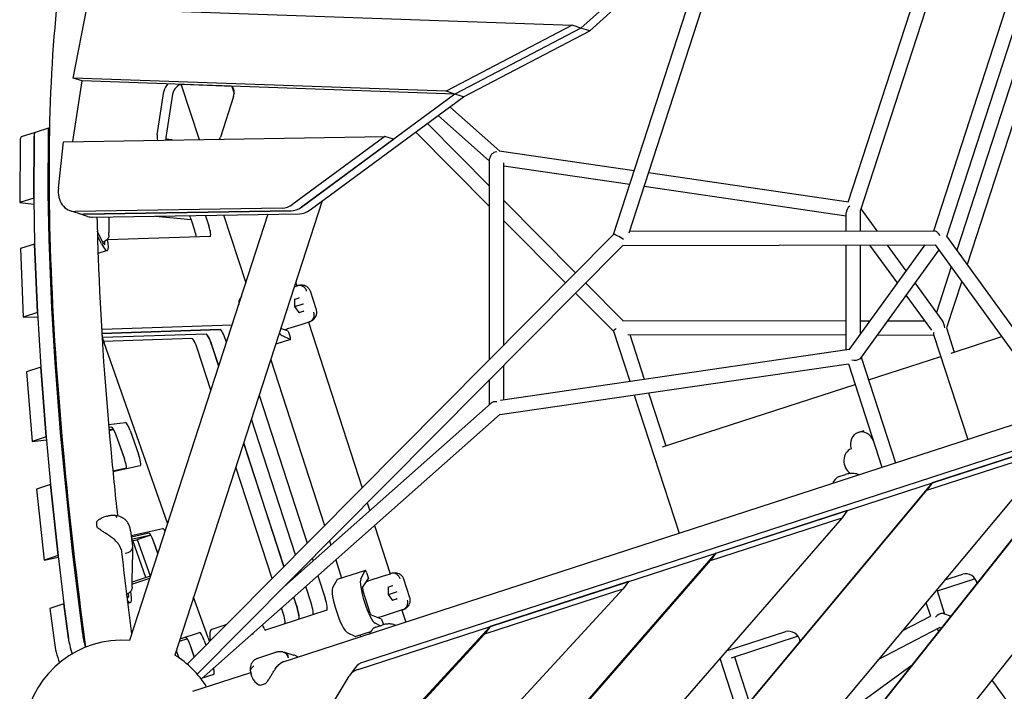
# Model space of a CAD drawing. Extents: x -6108 to 6692, y -11813 to 7799.
# Drawn here: x -1901 to -659, y -515 to 332 of the extents above; entities that cross this region are included whole.
import ezdxf

# ---------------------------------------------------------------- set-up
doc = ezdxf.new("R2010")
doc.units = 0
doc.layers.add('2D', color=7, linetype='Continuous')

msp = doc.modelspace()

# ---------------------------------------------------------------- linework, layer by layer
at = {"layer": '2D'}
for p, q in [((-1036.934, 462.789), (-1193.101, 321.453)), ((-1151.893, 61.089), (-1022.017, 460.807)), ((-1132.325, 63.067), (-1000.257, 469.53)), ((-1182.131, 317.888), (-1025.964, 459.225)), ((-855.734, 101.843), (-752.165, 420.595)), ((-840.005, 92.003), (-733.656, 419.31)), ((-747.854, 65.851), (-643.733, 386.303)), ((-605.862, 389.136), (-718.881, 41.299)), ((-584.702, 396.011), (-705.803, 23.299)), ((-731.335, 58.441), (-626.014, 382.588)), ((-1833.76, 258.284), (-1816.791, 346.476)), ((-1816.791, 346.476), (-1204.07, 325.017)), ((-1204.07, 325.017), (-1363.301, 241.807)), ((-1193.101, 321.453), (-1204.07, 325.017)), ((-1193.101, 321.453), (-1352.331, 238.243)), ((-1193.101, 321.453), (-1352.331, 238.243)), ((-1341.361, 234.679), (-1182.131, 317.888)), ((-1182.131, 317.888), (-1193.101, 321.453)), ((-1834.448, 178.259), (-1822.79, 254.72)), ((-1822.79, 254.72), (-1833.76, 258.284)), ((-1363.301, 241.807), (-1833.76, 258.284)), ((-1352.331, 238.243), (-1822.79, 254.72)), ((-1697.48, 250.024), (-1675.016, 180.884)), ((-1633.049, 247.854), (-1696.254, 250.068)), ((-1727.861, 186.91), (-1719.387, 241.532)), ((-1708.417, 237.968), (-1716.891, 183.346)), ((-1633.695, 247.877), (-1630.716, 238.709)), ((-1352.331, 238.243), (-1545.728, 95.689)), ((-1352.331, 238.243), (-1363.301, 241.807)), ((-1341.361, 234.679), (-1352.331, 238.243)), ((-1631.431, 235.304), (-1648.09, 184.034)), ((-1534.758, 92.125), (-1341.361, 234.679)), ((-1295.513, 166.237), (-1358.541, 222.016)), ((-1386.948, 201.076), (-1308.468, 122.072)), ((-1308.468, 153.666), (-1373.359, 211.093)), ((-1881.761, 189.823), (-1899.51, 184.056)), ((-1864.012, 195.59), (-1881.761, 189.823)), ((-1865.446, 191.039), (-1865.931, 112.783)), ((-1401.595, 190.28), (-1308.468, 96.531)), ((-1900.944, 179.505), (-1901.429, 101.219)), ((-1883.195, 185.272), (-1883.68, 107.016)), ((-1883.68, 106.986), (-1883.195, 185.272)), ((-1852.59, 119.547), (-1845.99, 178.069)), ((-1845.99, 178.069), (-1440.719, 184.742)), ((-1708.975, 180.325), (-1717.076, 181.128)), ((-1440.719, 184.742), (-1556.697, 99.253)), ((-1545.728, 95.689), (-1429.749, 181.178)), ((-1429.749, 181.178), (-1440.719, 184.742)), ((-1125.783, 141.45), (-1296.287, 166.35)), ((-1308.468, -96.531), (-1308.468, 156.42)), ((-1290.468, -78.411), (-1290.468, 151.494)), ((-1131.425, 124.084), (-1290.468, 147.31)), ((-855.681, 102.006), (-1107.714, 138.812)), ((-1865.93, 112.722), (-1864.842, 54.805)), ((-858.468, 84.222), (-1113.356, 121.445)), ((-1883.68, 106.986), (-1901.429, 101.219)), ((-1901.429, 101.219), (-1883.539, 99.447)), ((-1883.68, 106.986), (-1883.68, 106.986)), ((-1883.68, 106.955), (-1882.592, 49.038)), ((-1519.589, 103.306), (-1705.717, -469.539)), ((-1290.468, 103.952), (-1199.892, 12.771)), ((-1826.622, 87.433), (-1837.592, 90.997)), ((-1570.312, 94.361), (-1831.299, 90.064)), ((-1815.652, 83.869), (-1826.622, 87.433)), ((-1820.329, 86.5), (-1559.343, 90.797)), ((-1559.343, 90.797), (-1820.329, 86.5)), ((-1809.36, 82.936), (-1548.373, 87.233)), ((-858.468, 65.689), (-858.468, 88.407)), ((-840.468, 65.715), (-840.468, 91.028)), ((-819.267, 65.746), (-839.491, 93.583)), ((-1789.131, 83.269), (-1788.794, 63.727)), ((-1588.112, 86.578), (-1762.781, -450.998)), ((-1730.038, 84.242), (-1684.899, 79.77)), ((-1680.442, 66.067), (-1684.65, 79.019)), ((-1666.901, 84.786), (-1662.693, 71.834)), ((-1644.074, 85.657), (-1616.243, 0)), ((-1290.468, 78.411), (-1212.577, 0)), ((-1795.358, 48.931), (-1803.465, 65.103)), ((-1788.775, 59.979), (-1788.793, 63.648)), ((-1131.603, 65.287), (-747.144, 65.852)), ((-1864.841, 54.743), (-1861.347, -31.727)), ((-1798.237, 49.411), (-1803.313, 59.339)), ((-1794.442, 52.178), (-1794.424, 48.472)), ((-1661.126, 58.694), (-1790.486, 54.371)), ((-1690.267, -480.881), (-1151.864, 61.119)), ((-575.853, -155.562), (-731.604, 58.81)), ((-1882.591, 49.008), (-1900.34, 43.241)), ((-1900.34, 43.241), (-1896.844, -43.293)), ((-1879.095, -37.526), (-1882.591, 49.008)), ((-1882.591, 49.008), (-1882.591, 49.008)), ((-1882.59, 48.976), (-1879.096, -37.494)), ((-1790.903, 40.702), (-1802.625, 36.893)), ((-1677.497, -493.566), (-1139.779, 47.744)), ((-1140.246, 47.274), (-745.893, 47.854)), ((-858.468, -84.222), (-858.468, 47.689)), ((-758.994, 47.835), (-855.084, -84.421)), ((-840.468, -64.304), (-840.468, 47.715)), ((-741.312, 41.549), (-840.468, -94.927)), ((-793.748, 0), (-828.428, 47.733)), ((-782.624, 15.312), (-806.203, 47.765)), ((-593.853, -161.411), (-745.893, 47.855)), ((-725.756, 20.139), (-744.413, -37.281)), ((-1187.206, 0), (-1140.246, -47.274)), ((-712.679, 2.139), (-731.849, -56.861)), ((-1571.255, -478.988), (-124.678, -8.966)), ((-1554.749, -4.904), (-1551.532, -3.859)), ((-1553.155, 0), (-1551.866, -3.968)), ((-1551.532, -3.859), (-1550.836, -3.633)), ((-1527.017, -34.082), (-1534.63, -10.65)), ((-737.287, -47.089), (-771.499, 0)), ((-1621.64, -16.61), (-1624.446, -21.721)), ((-1554.006, -29.898), (-1554.092, -20.596)), ((-1549.105, -19.2), (-1554.09, -20.82)), ((-1199.892, -12.771), (-1151.893, -61.089)), ((-750.258, -59.859), (-782.624, -15.312)), ((-1861.344, -31.793), (-1857.178, -100.506)), ((-1554.096, -29.927), (-1554.006, -29.898)), ((-1554.006, -29.898), (-1543.69, -26.546)), ((-1548.608, -37.474), (-1554.006, -29.898)), ((-1548.738, -37.292), (-1543.753, -35.673)), ((-1543.69, -26.546), (-1543.129, -26.364)), ((-1879.095, -37.526), (-1896.844, -43.293)), ((-1896.844, -43.293), (-1878.782, -42.69)), ((-1879.095, -37.526), (-1879.095, -37.526)), ((-1879.093, -37.56), (-1874.927, -106.273)), ((-1536.699, -49.51), (-1546.653, -52.744)), ((-1537.033, -49.618), (-1469.212, -258.349)), ((-1536.003, -49.284), (-1536.699, -49.51)), ((-1140.909, -47.273), (-858.468, -47.689)), ((-840.468, -47.715), (-828.428, -47.733)), ((-806.203, -47.765), (-758.994, -47.835)), ((-1648.616, -58.709), (-1797.804, -63.694)), ((-1797.799, -63.769), (-1648.413, -58.777)), ((-1797.468, -58.508), (-1633.473, -53.028)), ((-1562.606, -61.082), (-1571.868, -57.592)), ((-1546.653, -52.744), (-1563.337, -58.165)), ((-1562.606, -61.082), (-1560.216, -68.437)), ((-165.833, -55.315), (-1467.616, -478.291)), ((-1151.906, -61.049), (-1131.425, -124.084)), ((-731.849, -56.861), (-721.937, -87.367)), ((-1666.162, -64.544), (-1797.039, -68.918)), ((-1684.098, -70.293), (-1795.547, -74.017)), ((-1640.568, -74.865), (-1641.456, -72.131)), ((-1559.824, -71.465), (-1578.329, -77.477)), ((-1559.931, -71.451), (-1570.688, -66.383)), ((-1474.396, -487.622), (-172.613, -64.647)), ((-1133.938, -65.283), (-858.468, -65.689)), ((-1131.603, -65.287), (-1113.356, -121.445)), ((-819.267, -65.746), (-747.854, -65.851)), ((-748.073, -65.176), (-705.064, -197.545)), ((-725.974, -88.678), (-661.837, -67.839)), ((-1714.777, -303.257), (-1795.033, -75.522)), ((-1660.191, -135.259), (-1676.938, -83.715)), ((-1659.189, -77.948), (-1650.379, -105.062)), ((-1650.289, -104.783), (-1659.002, -77.967)), ((-1294.609, -147.914), (-854.52, -83.645)), ((-1584.699, -97.082), (-1516.751, -306.205)), ((-840.468, -95.599), (-840.468, -94.927)), ((-839.491, -93.583), (-796.101, -227.125)), ((-830.093, -122.509), (-739.056, -92.929)), ((-1874.925, -106.306), (-1892.674, -112.073)), ((-1868.026, -194.328), (-1874.925, -106.306)), ((-1874.925, -106.306), (-1874.925, -106.306)), ((-1874.922, -106.34), (-1868.029, -194.296)), ((-1857.173, -100.573), (-1850.279, -188.529)), ((-1295.513, -166.237), (-855.511, -101.981)), ((-1290.468, -147.31), (-1290.468, -103.952)), ((-855.681, -102.006), (-813.22, -232.687)), ((-1892.674, -112.073), (-1885.775, -200.095)), ((-1308.468, -153.666), (-1308.468, -122.072)), ((-1090.031, -206.968), (-847.212, -128.071)), ((-1599.212, -141.75), (-1538.623, -328.224)), ((-389.11, -142.12), (-1313.717, -1304.174)), ((-1125.783, -141.45), (-1069.122, -315.835)), ((-1107.714, -138.812), (-1085.994, -205.656)), ((-1568.066, -383.404), (-1306.405, -151.841)), ((-1672.418, -499.79), (-1294.926, -165.718)), ((-1553.41, -343.109), (-1609.024, -171.947)), ((-1789.278, -178.713), (-1767.711, -176.278)), ((-1785.46, -182.045), (-1788.954, -182.439)), ((-1782.975, -184.724), (-1788.698, -185.37)), ((-1782.953, -184.763), (-1788.59, -186.595)), ((-1762.01, -186.302), (-1751.557, -215.962)), ((-1371.162, -1231.063), (-537.39, -183.17)), ((-843.168, -188.618), (-835.668, -186.181)), ((-1868.026, -194.328), (-1885.775, -200.095)), ((-1885.775, -200.095), (-1867.678, -198.051)), ((-1868.026, -194.327), (-1868.026, -194.328)), ((-1868.023, -194.36), (-1862.412, -254.456)), ((-1850.274, -188.593), (-1844.662, -248.689)), ((-1779.899, -191.674), (-1769.168, -222.126)), ((-1769.306, -221.729), (-1779.759, -192.069)), ((-1377.942, -1240.394), (-544.17, -192.502)), ((-1618.835, -202.144), (-1568.196, -357.995)), ((-1568.06, -357.857), (-1618.745, -201.865)), ((-595.735, -209.256), (-1419.763, -1195.883)), ((-756.534, -261.503), (-595.735, -209.256)), ((-588.955, -199.925), (-749.755, -252.172)), ((-1783.89, -237.117), (-1766.496, -233.27)), ((-1749.358, -230.696), (-1783.773, -238.31)), ((-1582.983, -372.88), (-1628.647, -232.341)), ((-1783.976, -236.239), (-1783.683, -237.071)), ((-872.482, -248.023), (-874.405, -250.669)), ((-867.482, -244.39), (-859.457, -241.783)), ((-1862.409, -254.487), (-1880.158, -260.254)), ((-1880.158, -260.254), (-1870.57, -349.896)), ((-1852.821, -344.129), (-1862.409, -254.487)), ((-1862.409, -254.487), (-1862.409, -254.487)), ((-1862.405, -254.519), (-1852.824, -344.097)), ((-1844.656, -248.752), (-1835.075, -338.33)), ((-749.755, -252.172), (-1472.944, -1118.062)), ((-749.755, -252.172), (-756.534, -261.503)), ((-1479.724, -1127.393), (-756.534, -261.503)), ((-1462.959, -277.595), (-1459.731, -287.53)), ((-1791.508, -294.367), (-1795.81, -295.765)), ((-863.527, -296.267), (-1531.189, -1063.564)), ((-1029.619, -350.234), (-863.527, -296.267)), ((-1022.84, -340.902), (-856.748, -286.936)), ((-856.748, -286.936), (-863.527, -296.267)), ((-1760.738, -318.859), (-1720.641, -309.989)), ((-1453.665, -306.199), (-1433.89, -367.061)), ((-1761.409, -312.937), (-1759.233, -332.149)), ((-1738.391, -315.756), (-1760.535, -320.655)), ((-1735.945, -318.274), (-1760.197, -323.639)), ((-1735.933, -318.295), (-1753.452, -323.987)), ((-1759.994, -325.434), (-1753.452, -323.987)), ((-1759.092, -333.964), (-1758.932, -348.9)), ((-1742.312, -371.535), (-1758.663, -325.14)), ((-1753.093, -323.871), (-1736.914, -369.781)), ((-1732.781, -325.378), (-1727.153, -341.347)), ((-1727.152, -341.345), (-1732.64, -325.772)), ((-1510.497, -325.451), (-1508.729, -330.893)), ((-1852.821, -344.129), (-1870.57, -349.896)), ((-1870.57, -349.896), (-1852.607, -345.922)), ((-1852.821, -344.129), (-1852.821, -344.129)), ((-1852.817, -344.161), (-1845.544, -405.05)), ((-1835.068, -338.394), (-1827.795, -399.283)), ((-1579.161, -980.244), (-1022.84, -340.902)), ((-1532.37, -347.47), (-1531.274, -350.844)), ((-1022.84, -340.902), (-1029.619, -350.234)), ((-1759.304, -383.708), (-1758.932, -349.114)), ((-1585.941, -989.576), (-1029.619, -350.234)), ((-1502.664, -349.561), (-1495.197, -372.541)), ((-1759.232, -377.033), (-1736.33, -369.592)), ((-1546.514, -364.332), (-1547.157, -362.355)), ((-1525.208, -369.512), (-1515.988, -397.887)), ((-1465.169, -362.784), (-1500.667, -374.318)), ((-1470.971, -373.281), (-1465.248, -362.857)), ((-1463.706, -365.463), (-1461.316, -372.819)), ((-1460.193, -375.608), (-1443.509, -370.187)), ((-1443.509, -370.187), (-1433.556, -366.953)), ((-1433.556, -366.953), (-1432.859, -366.727)), ((-733.932, -374.723), (-711.418, -367.408)), ((-1737.476, -373.119), (-1759.266, -380.198)), ((-1561.943, -377.24), (-1561.755, -377.819)), ((-1561.615, -377.695), (-1561.807, -377.103)), ((-1533.738, -403.654), (-1540.449, -383)), ((-1500.746, -374.392), (-1506.47, -384.815)), ((-1468.957, -384.427), (-1461.316, -372.819)), ((-1436.03, -392.992), (-1436.116, -383.69)), ((-1431.129, -382.294), (-1436.114, -383.913)), ((-1409.04, -397.176), (-1416.654, -373.743)), ((-1133.277, -376.786), (-1307.554, -433.412)), ((-1133.277, -376.786), (-1140.057, -386.117)), ((-695.801, -373.284), (-743.568, -388.805)), ((-1764.81, -396.3), (-1766.442, -393.593)), ((-1764.599, -391.791), (-1764.129, -395.942)), ((-1663.78, -447.964), (-1681.953, -396.398)), ((-1140.057, -386.117), (-1632.602, -920.549)), ((-1555.689, -396.488), (-1551.471, -409.472)), ((-1551.284, -409.49), (-1555.549, -396.363)), ((-1459.053, -416.513), (-1468.481, -387.496)), ((-1436.12, -393.021), (-1436.03, -392.992)), ((-1436.03, -392.992), (-1425.713, -389.64)), ((-1430.632, -400.568), (-1436.03, -392.992)), ((-1425.713, -389.64), (-1425.153, -389.458)), ((-1314.333, -442.743), (-1140.057, -386.117)), ((-744.163, -386.973), (-734.169, -417.73)), ((-1845.541, -405.076), (-1863.29, -410.843)), ((-1839.931, -448.526), (-1845.541, -405.076)), ((-1845.541, -405.076), (-1845.541, -405.076)), ((-1845.537, -405.104), (-1839.931, -448.526)), ((-1827.788, -399.337), (-1822.181, -442.759)), ((-1761.615, -403.428), (-1765.071, -404.551)), ((-1569.22, -415.239), (-1570.93, -409.975)), ((-1430.761, -400.386), (-1425.776, -398.766)), ((-757.789, -403.287), (-752.218, -420.432)), ((-1863.29, -410.843), (-1857.68, -454.293)), ((-1514.029, -413.023), (-1591.118, -438.07)), ((-1444.63, -424.176), (-1457.634, -419.276)), ((-1428.677, -415.838), (-1445.36, -421.259)), ((-1418.723, -412.604), (-1428.677, -415.838)), ((-1419.057, -412.712), (-1414.112, -427.929)), ((-1418.027, -412.377), (-1418.723, -412.604)), ((-787.632, -439.018), (-752.066, -420.353)), ((-736.145, -416.673), (-735.75, -417.217)), ((-735.75, -417.217), (-726.106, -420.35)), ((-1307.554, -433.412), (-1674.627, -831.701)), ((-1641.352, -431.487), (-1659.101, -437.254)), ((-1446.348, -432.475), (-1452.712, -429.477)), ((-1452.186, -434.372), (-1444.161, -431.765)), ((-1444.63, -424.176), (-1442.337, -431.232)), ((-1307.554, -433.412), (-1314.333, -442.743)), ((-817.86, -475.211), (-740.487, -434.604)), ((-741.399, -434.308), (-738.072, -435.389)), ((-1699.027, -448.948), (-1674.523, -440.987)), ((-1681.406, -841.033), (-1314.333, -442.743)), ((-1607.126, -443.272), (-1609.382, -444.005)), ((-1488.211, -441.011), (-1477.453, -446.079)), ((-1458.648, -440.017), (-1477.346, -446.093)), ((-1471.876, -444.315), (-1471.176, -446.47)), ((-1457.186, -438.005), (-1459.108, -440.651)), ((-1009.787, -464.353), (-934.699, -439.956)), ((-919.081, -445.832), (-1003.507, -473.264)), ((-744.019, -436.458), (-741.587, -439.806)), ((-1689.863, -449.125), (-1700.173, -452.475)), ((-1686.62, -456.364), (-1681.197, -471.75)), ((-1681.196, -471.749), (-1686.479, -456.758)), ((-1668.73, -450.991), (-1666.595, -457.05)), ((-1703.818, -463.694), (-1700.566, -472.922)), ((-1600.875, -473.366), (-1579.615, -466.458)), ((-1567.377, -466.011), (-1555.532, -469.564)), ((-1550.171, -472.137), (-1553.821, -470.255)), ((-999.47, -471.952), (-980.941, -528.976)), ((-1017.853, -473.623), (-994.567, -545.291)), ((-775.319, -482.202), (-898.952, -572.305)), ((-1682.846, -515.246), (-1609.87, -491.535)), ((-1675.323, -807.668), (-1485.506, -496.181)), ((-1656.514, -494.017), (-1671.337, -498.833)), ((-1608.158, -497.365), (-1609.239, -494.04)), ((-1477.874, -485.571), (-1484.654, -494.903)), ((-1597.495, -507.492), (-1591.415, -505.516)), ((-674.773, -501.144), (-651.907, -532.617))]:
    msp.add_line(p, q, dxfattribs=at)
for centre, radius, start, end in [((-1803.704, -302.265), 1, 147.316073, 180.769928), ((-1803.12, -307.421), 1, 190.233725, 222.061697), ((-1768.932, -349.007), 10, 359.385, 0.612639), ((-1771.747, -575.676), 125, 85.88653, 170.153952), ((-1771.747, -575.676), 125, 31.886542, 58.11345), ((-1558.405, -479.142), 10, 62.716123, 73.304659), ((-1597.804, -506.541), 1, 254.669684, 288), ((-1591.724, -504.565), 1, 288, 315.104117)]:
    msp.add_arc(centre, radius, start, end, dxfattribs=at)
for centre, major_axis, ratio, start_param, end_param in [((-1708.958, 240.868), (4.017, 12.364), 0.79465447, 0.91711499, 1.77144993), ((-1697.989, 237.304), (-4.017, -12.364), 0.79465447, 3.36554773, 4.91304259), ((-1641.256, 238.497), (4.017, 12.364), 0.79465447, 4.71238897, 5.81398048), ((-1872.491, 161.291), (-9.271, 28.532), 0.18759247, 0, 0.51459193), ((-1872.491, 161.291), (-9.271, 28.532), 0.18759247, 0, 0.51459193), ((-1854.741, 167.058), (-9.271, 28.532), 0.18759247, 6.25207144, 6.79777724), ((-1717.433, 186.246), (-4.017, -12.364), 0.79465447, 4.91304259, 5.47412041), ((-1890.24, 155.524), (-9.271, 28.532), 0.18759247, 0, 0.51459193), ((-1706.463, 182.682), (-4.017, -12.364), 0.79465447, 4.91304259, 5.16132156), ((-1657.915, 187.226), (-4.017, -12.364), 0.79465447, 1.34159463, 1.57079632), ((-1299.468, 157.719), (-8.469, -3.814), 0.79871322, 4.36707569, 5.93787202), ((-1864.86, 110.385), (-0.927, 2.853), 0.18759247, 0.51459193, 0.55247277), ((-1828.321, 119.529), (-9.271, -28.532), 0.79465447, 4.96444324, 6.54945018), ((-1882.61, 104.618), (-0.927, 2.853), 0.18759247, 0.51459193, 0.55247277), ((-1817.352, 115.965), (-9.271, -28.532), 0.79465447, 0, 0.26626487), ((-1817.352, 115.965), (-9.271, -28.532), 0.79465447, 0, 0.26626487), ((-1567.335, 123.826), (-9.271, -28.532), 0.79465447, 0.26626487, 0.83735969), ((-1556.365, 120.262), (-9.271, -28.532), 0.79465447, 0.26626487, 0.83735969), ((-1556.365, 120.262), (-9.271, -28.532), 0.79465447, 0.26626487, 0.83735969), ((-1545.395, 116.697), (-9.271, -28.532), 0.79465447, 0.26626487, 0.83735969), ((-849.468, 92.003), (-7.897, -6.828), 0.63222709, 4.72132794, 5.78295237), ((-849.468, 92.003), (9.597, 1.52), 0.55753652, 5.83024495, 6.00639813), ((-1806.382, 112.4), (-9.271, -28.532), 0.79465447, 0, 0.26626487), ((-1686.97, 78.265), (-4.017, 12.364), 0.18759247, 4.71238898, 5.22174272), ((-1669.22, 84.032), (4.017, -12.364), 0.18759247, 1.57079633, 1.61069938), ((-1682.761, 65.313), (4.017, -12.364), 0.18759247, 0.88987706, 1.57079633), ((-1665.012, 71.08), (4.017, -12.364), 0.18759247, 6.22914117, 7.85398163), ((-741.312, 56.861), (-6.418, 8.82), 0.27201626, 4.86280642, 6.08836245), ((-1863.772, 52.467), (-0.927, 2.853), 0.18759247, 0.55247277, 0.58891669), ((-1800.173, 69.234), (9.271, -28.532), 0.18759247, 5.41782007, 7.27824407), ((-1143.997, 56.268), (-7.893, 4.818), 0.13676645, 4.19139714, 6.25060279), ((-1881.522, 46.7), (-0.927, 2.853), 0.18759247, 0.55247277, 0.58891669), ((-1795.53, 50.924), (0.958, -2.948), 0.18759247, 5.39217709, 6.81408347), ((-1614.387, -49.517), (9.271, -28.532), 0.18759247, 3.31612558, 3.75082729), ((-1554.593, -20.457), (0.446, -0.321), 0.70969624, 0.48003946, 1.09075686), ((-1549.409, -18.773), (0.566, -0.19), 0.73362873, 5.50266863, 5.80337832), ((-1549.11, -18.676), (-0.172, -0.522), 0.70969624, 0.78074916, 2.05083579), ((-1860.279, -34.003), (-0.927, 2.853), 0.18759247, 0.58891669, 0.62650763), ((-1543.748, -36.197), (0.346, 0.486), 0.73362873, 0.47980698, 0.78051668), ((-1543.449, -36.099), (-0.446, 0.321), 0.70969624, 4.23234952, 5.50243615), ((-1878.028, -39.77), (-0.927, 2.853), 0.18759247, 0.58891669, 0.62650763), ((-1548.932, -37.881), (0.172, 0.522), 0.70969624, 5.19242844, 5.80314584), ((-741.312, -56.861), (-2.092, 13.209), 0.55753652, 4.62431227, 5.45282377), ((-1792.984, -72.8), (-4.635, 14.266), 0.18759247, 6.22914117, 6.49872808), ((-1644.132, -73.001), (-4.635, 14.266), 0.18759247, 4.71238898, 6.22914117), ((-1643.929, -73.069), (4.635, -14.266), 0.18759247, 3.03356857, 3.08754851), ((-1143.997, -56.268), (-7.893, -4.818), 0.13676645, 5.23338082, 6.25060279), ((-1792.984, -72.8), (-4.635, 14.266), 0.18759247, 1.03782385, 1.70154027), ((-1679.614, -84.585), (-4.635, 14.266), 0.18759247, 4.71238898, 6.22914117), ((-1661.865, -78.818), (4.635, -14.266), 0.18759247, 1.57079633, 3.02897003), ((-1661.678, -78.836), (-4.635, 14.266), 0.18759247, 4.71238898, 6.22914117), ((-1578.889, -37.983), (-9.271, 28.532), 0.18759247, 2.59798271, 2.96705973), ((-1560.751, -68.611), (0.927, -2.853), 0.18759247, 6.10865238, 7.85398163), ((-741.312, -56.861), (-6.418, -8.82), 0.27201626, 5.5803122, 6.08836245), ((-849.468, -92.003), (9.597, -1.52), 0.55753652, 4.61287368, 5.83126451), ((-849.468, -92.003), (-7.897, 6.828), 0.63222709, 3.55425894, 3.72938821), ((-849.468, -92.003), (9.597, -1.52), 0.55753652, 6.00639242, 6.00639813), ((-1873.862, -108.482), (-0.927, 2.853), 0.18759247, 0.62650763, 0.66259407), ((-1856.113, -102.715), (-0.927, 2.853), 0.18759247, 0.62650763, 0.66259407), ((-1299.468, -157.719), (-8.469, 3.814), 0.79871322, 5.05770227, 5.93787202), ((-1781.535, -194.428), (-4.017, 12.364), 0.18759247, 4.84313293, 6.24484067), ((-1763.785, -188.661), (-4.017, 12.364), 0.18759247, 4.84313293, 6.24484067), ((-837.761, -205.262), (-5.408, 16.643), 0.85065081, 4.76646442, 7.82580346), ((-1866.968, -196.439), (-0.927, 2.853), 0.18759247, 0.66259407, 0.69557873), ((-1849.219, -190.672), (-0.927, 2.853), 0.18759247, 0.66259407, 0.69557873), ((-846.261, -225.898), (5.408, -16.643), 0.85065081, 3.16977083, 5.44523593), ((-1771.082, -224.088), (-4.017, 12.364), 0.18759247, 3.65675133, 4.84313293), ((-1753.333, -218.321), (4.017, -12.364), 0.18759247, 6.26503795, 7.98472558), ((-1861.357, -256.535), (-0.927, 2.853), 0.18759247, 0.69557873, 0.72757966), ((-1843.608, -250.767), (-0.927, 2.853), 0.18759247, 0.69557873, 0.72757966), ((-1716.667, -322.364), (-4.017, 12.364), 0.18759247, 5.51241401, 6.26503795), ((-1734.416, -328.131), (-4.017, 12.364), 0.18759247, 4.84313293, 6.26503795), ((-1851.776, -346.112), (-0.927, 2.853), 0.18759247, 0.72757966, 0.75894093), ((-1834.027, -340.345), (-0.927, 2.853), 0.18759247, 0.72757966, 0.75894093), ((-1464.242, -365.637), (-0.927, 2.853), 0.18759247, 4.71238898, 6.45771823), ((-705.346, -378.204), (10.517, -7.641), 0.79465447, 0.65836678, 2.61799388), ((-1496.411, -412.611), (9.271, -28.532), 0.18759247, 3.31612558, 6.10865238), ((-1499.74, -377.171), (-0.927, 2.853), 0.18759247, 0, 0.17453293), ((-1460.912, -401.077), (-9.271, 28.532), 0.18759247, 0.17453293, 2.96705973), ((-1467.928, -387.316), (-0.958, 2.948), 0.18759247, 0.14888995, 1.57079633), ((-1436.617, -383.551), (0.446, -0.321), 0.70969624, 0.48003946, 1.09075686), ((-1431.433, -381.867), (0.566, -0.19), 0.73362873, 5.50266863, 5.80337832), ((-1431.134, -381.769), (-0.172, -0.522), 0.70969624, 0.78074916, 2.05083579), ((-1770.886, -374.896), (9.271, -28.532), 0.18759247, 5.75317149, 7.27534656), ((-1765.208, -393.892), (0.958, -2.948), 0.18759247, 5.60436525, 7.02627163), ((-1844.503, -407), (-0.927, 2.853), 0.18759247, 0.75894093, 0.78453515), ((-1826.754, -401.233), (-0.927, 2.853), 0.18759247, 0.75894093, 0.78453515), ((-1554.147, -410.341), (4.635, -14.266), 0.18759247, 0.083989, 1.57079633), ((-1553.96, -410.36), (4.635, -14.266), 0.18759247, 0.13087284, 1.57079633), ((-1536.414, -404.524), (4.635, -14.266), 0.18759247, 0, 1.57079633), ((-1518.664, -398.757), (4.635, -14.266), 0.18759247, 0, 1.57079633), ((-1471.151, -404.404), (-2.472, 7.608), 0.98224695, 4.55772638, 4.86705158), ((-1430.956, -400.975), (0.172, 0.522), 0.70969624, 5.19242844, 5.80314584), ((-1425.772, -399.291), (0.346, 0.486), 0.73362873, 0.47980698, 0.78051668), ((-1425.472, -399.193), (-0.446, 0.321), 0.70969624, 4.23234952, 5.50243615), ((-1571.896, -416.108), (4.635, -14.266), 0.18759247, 0.083989, 1.57079633), ((-1458.5, -416.333), (-0.958, 2.948), 0.18759247, 1.57079633, 2.99270271), ((-741.312, -424.873), (6.871, 6.871), 0.55753652, 0.45192617, 1.67030625), ((-741.312, -424.873), (-2.376, -10.166), 0.63222709, 2.55378793, 2.72892637), ((-1625.901, -479.04), (-15.451, 47.553), 0.18759247, 6.26079182, 6.49772756), ((-1625.714, -479.058), (-15.451, 47.553), 0.18759247, 0.00946972, 0.18267905), ((-1590.419, -467.455), (-15.451, 47.553), 0.18759247, 5.37717604, 5.50790527), ((-1811.839, -461.722), (9.271, -28.532), 0.18759247, 3.9261278, 4.56640327), ((-1688.255, -459.117), (-4.017, 12.364), 0.18759247, 4.84313293, 6.28318531), ((-1670.506, -453.35), (-4.017, 12.364), 0.18759247, 4.84313293, 6.28318531), ((-1643.651, -484.807), (-15.451, 47.553), 0.18759247, 0, 0.73602531), ((-1609.289, -436.614), (2.163, -6.657), 0.18759247, 0, 0.63674707), ((-1593.281, -431.413), (2.163, -6.657), 0.18759247, 5.37717604, 6.28318531), ((-1478.273, -443.239), (0.927, -2.853), 0.18759247, 6.10865238, 6.28318531), ((-928.627, -450.752), (10.517, -7.641), 0.79465447, 0.63947538, 2.61799388), ((-1847.338, -473.257), (9.271, -28.532), 0.18759247, 3.9261278, 4.86162328), ((-1829.588, -467.489), (9.271, -28.532), 0.18759247, 3.9261278, 4.67106444), ((-1829.588, -467.489), (-9.271, 28.532), 0.18759247, 0.78453515, 1.52947179), ((-1661.731, -445.242), (4.635, -14.266), 0.18759247, 4.84313293, 5.18040103), ((-1453.604, -503.205), (-24.271, 17.634), 0.79465447, 5.75958653, 6.28318531), ((-1660.531, -481.653), (4.017, -12.364), 0.18759247, 0, 1.15507835), ((-1460.383, -512.536), (-24.271, 17.634), 0.79465447, 5.75958653, 6.34762284)]:
    msp.add_ellipse(centre, major_axis=major_axis, ratio=ratio, start_param=start_param, end_param=end_param, dxfattribs=at)
for points, knots in [([(-1812.83, 553.415), (-1826.835, 513.811), (-1837.816, 467.903), (-1854.251, 363.593), (-1859.687, 305.19), (-1865.121, 176.345), (-1865.114, 105.907), (-1859.717, -46.249), (-1854.324, -127.965), (-1839.096, -292.481), (-1829.794, -374.242), (-1818.426, -459.718)], [4.952367542, 4.952367542, 4.952367542, 4.952367542, 5.06580467, 5.06580467, 5.179241798, 5.179241798, 5.292678927, 5.292678927, 5.406116055, 5.406116055, 5.507504935, 5.507504935, 5.507504935, 5.507504935]), ([(-1803.87, 83.026), (-1803.54, 66.303), (-1803.067, 49.258), (-1799.799, -42.839), (-1794.488, -123.41), (-1783.984, -236.908), (-1781.151, -265.111), (-1778.047, -293.84)], [5.266372899, 5.266372899, 5.266372899, 5.266372899, 5.292707792, 5.292707792, 5.406092499, 5.406092499, 5.442620799, 5.442620799, 5.442620799, 5.442620799]), ([(-1788.775, 59.979), (-1788.772, 59.238), (-1788.899, 58.494), (-1789.372, 57.078), (-1789.729, 56.396), (-1790.646, 55.087), (-1791.232, 54.458), (-1792.593, 53.288), (-1793.393, 52.746), (-1794.969, 51.889), (-1795.746, 51.546), (-1796.531, 51.271)], [0, 0, 0, 0, 2.36228217, 2.36228217, 4.80762822, 4.80762822, 7.50753323, 7.50753323, 10.40510792, 10.40510792, 12.91028116, 12.91028116, 12.91028116, 12.91028116]), ([(-1539.281, -10.393), (-1539.287, -10.375), (-1539.293, -10.357), (-1539.706, -9.076), (-1540.335, -7.9), (-1541.946, -5.88), (-1542.906, -5.049), (-1545.04, -3.819), (-1546.195, -3.432), (-1548.549, -3.157), (-1549.725, -3.272), (-1550.836, -3.633)], [-0.00563646, -0.00563646, -0.00563646, -0.00563646, 0, 0, 0.398285, 0.398285, 0.78898745, 0.78898745, 1.17964579, 1.17964579, 1.57025205, 1.57025205, 1.57025205, 1.57025205]), ([(-1539.259, -4.744), (-1540.193, -4.162), (-1541.157, -3.747), (-1542.975, -3.187), (-1543.831, -3.037), (-1545.404, -2.885), (-1546.124, -2.884), (-1547.462, -2.958), (-1548.08, -3.034), (-1549.251, -3.232), (-1549.803, -3.353), (-1550.336, -3.488)], [0, 0, 0, 0, 0.20954088, 0.20954088, 0.41908176, 0.41908176, 0.62862264, 0.62862264, 0.83816353, 0.83816353, 1.04770441, 1.04770441, 1.04770441, 1.04770441]), ([(-1534.63, -10.65), (-1534.785, -10.174), (-1534.977, -9.694), (-1535.438, -8.752), (-1535.706, -8.291), (-1536.307, -7.413), (-1536.64, -6.998), (-1537.347, -6.233), (-1537.721, -5.884), (-1538.484, -5.26), (-1538.873, -4.984), (-1539.259, -4.744)], [3.870139919, 3.870139919, 3.870139919, 3.870139919, 3.931886518, 3.931886518, 3.993633116, 3.993633116, 4.055379714, 4.055379714, 4.117126312, 4.117126312, 4.178872911, 4.178872911, 4.178872911, 4.178872911]), ([(-1530.629, -37.023), (-1530.623, -37.041), (-1530.616, -37.06), (-1530.198, -38.34), (-1530.016, -39.66), (-1530.132, -42.241), (-1530.42, -43.477), (-1531.424, -45.727), (-1532.13, -46.719), (-1533.873, -48.324), (-1534.893, -48.923), (-1536.003, -49.284)], [-1.57587893, -1.57587893, -1.57587893, -1.57587893, -1.57000392, -1.57000392, -1.17196125, -1.17196125, -0.78126072, -0.78126072, -0.39060433, -0.39060433, 0, 0, 0, 0]), ([(-1527.29, -41.581), (-1527.119, -41.159), (-1526.966, -40.707), (-1526.716, -39.753), (-1526.619, -39.251), (-1526.496, -38.217), (-1526.471, -37.686), (-1526.501, -36.623), (-1526.555, -36.091), (-1526.736, -35.058), (-1526.862, -34.557), (-1527.017, -34.082)], [0, 0, 0, 0, 0.061746545, 0.061746545, 0.123493091, 0.123493091, 0.185239636, 0.185239636, 0.246986182, 0.246986182, 0.308732727, 0.308732727, 0.308732727, 0.308732727]), ([(-1535.513, -49.107), (-1535.003, -48.904), (-1534.485, -48.677), (-1533.422, -48.148), (-1532.876, -47.847), (-1531.751, -47.12), (-1531.169, -46.696), (-1529.986, -45.649), (-1529.381, -45.024), (-1528.239, -43.502), (-1527.704, -42.6), (-1527.29, -41.581)], [2.27717254, 2.27717254, 2.27717254, 2.27717254, 2.48670944, 2.48670944, 2.69624633, 2.69624633, 2.90578322, 2.90578322, 3.11532012, 3.11532012, 3.32485701, 3.32485701, 3.32485701, 3.32485701]), ([(-1563.337, -58.165), (-1563.346, -58.168), (-1563.355, -58.171), (-1564.38, -58.504), (-1565.353, -58.812), (-1566.577, -59.198), (-1566.725, -59.244), (-1566.887, -59.295)], [-0.400215396, -0.400215396, -0.400215396, -0.400215396, -0.397158366, -0.397158366, -0.05082906, -0.05082906, 0, 0, 0, 0]), ([(-867.482, -244.39), (-867.842, -244.507), (-868.211, -244.65), (-868.952, -244.992), (-869.324, -245.191), (-870.05, -245.644), (-870.404, -245.898), (-871.076, -246.45), (-871.393, -246.748), (-871.977, -247.37), (-872.244, -247.695), (-872.482, -248.023)], [0.87555971082, 0.87555971082, 0.87555971082, 0.87555971082, 0.87708171766, 0.87708171766, 0.8786037245, 0.8786037245, 0.88012573135, 0.88012573135, 0.88164773819, 0.88164773819, 0.88316974503, 0.88316974503, 0.88316974503, 0.88316974503]), ([(-845.038, -241.047), (-846.115, -240.762), (-847.174, -240.576), (-849.229, -240.355), (-850.23, -240.318), (-852.194, -240.358), (-853.154, -240.434), (-855.03, -240.68), (-855.946, -240.849), (-857.731, -241.261), (-858.601, -241.505), (-859.457, -241.783)], [5.98886764, 5.98886764, 5.98886764, 5.98886764, 6.19617848, 6.19617848, 6.40348932, 6.40348932, 6.61080016, 6.61080016, 6.818111, 6.818111, 7.02542185, 7.02542185, 7.02542185, 7.02542185]), ([(-843.037, -242.376), (-843.53, -241.787), (-844.109, -241.367), (-844.846, -241.102), (-844.941, -241.073), (-845.038, -241.047)], [0.43590498, 0.43590498, 0.43590498, 0.43590498, 0.7815771, 0.7815771, 0.832601726, 0.832601726, 0.832601726, 0.832601726]), ([(-874.405, -250.669), (-874.633, -250.983), (-874.785, -251.348), (-874.92, -252.048), (-874.925, -252.384), (-874.889, -252.725)], [12.735171638, 12.735171638, 12.735171638, 12.735171638, 13.054376736, 13.054376736, 13.337202041, 13.337202041, 13.337202041, 13.337202041]), ([(-1804.546, -301.725), (-1804.148, -301.105), (-1803.672, -300.555), (-1802.64, -299.54), (-1802.082, -299.077), (-1800.924, -298.229), (-1800.32, -297.84), (-1799.079, -297.131), (-1798.441, -296.81), (-1797.144, -296.236), (-1796.483, -295.983), (-1795.81, -295.765)], [11.98310656, 11.98310656, 11.98310656, 11.98310656, 12.24227792, 12.24227792, 12.50144929, 12.50144929, 12.76062065, 12.76062065, 13.01979201, 13.01979201, 13.27896338, 13.27896338, 13.27896338, 13.27896338]), ([(-1791.508, -294.367), (-1790.96, -294.188), (-1790.399, -294.025), (-1789.25, -293.732), (-1788.663, -293.602), (-1787.46, -293.384), (-1786.845, -293.296), (-1785.587, -293.168), (-1784.942, -293.129), (-1783.62, -293.109), (-1782.942, -293.129), (-1782.253, -293.184)], [1.232234599, 1.232234599, 1.232234599, 1.232234599, 1.359626856, 1.359626856, 1.487019112, 1.487019112, 1.614411369, 1.614411369, 1.741803626, 1.741803626, 1.869195883, 1.869195883, 1.869195883, 1.869195883]), ([(-1778.698, -296.398), (-1778.703, -296.385), (-1778.709, -296.372), (-1779.001, -295.717), (-1779.336, -295.156), (-1780.087, -294.227), (-1780.5, -293.862), (-1781.361, -293.362), (-1781.802, -293.221), (-1782.253, -293.184)], [-1.313788396, -1.313788396, -1.313788396, -1.313788396, -1.308451779, -1.308451779, -1.044842701, -1.044842701, -0.780988653, -0.780988653, -0.528241445, -0.528241445, -0.528241445, -0.528241445]), ([(-1765.518, -301.847), (-1766.331, -300.687), (-1767.277, -299.633), (-1769.327, -297.797), (-1770.426, -297.015), (-1772.704, -295.693), (-1773.881, -295.156), (-1776.249, -294.29), (-1777.437, -293.961), (-1779.829, -293.461), (-1781.032, -293.291), (-1782.233, -293.186)], [0, 0, 0, 0, 0.29755401, 0.29755401, 0.59510801, 0.59510801, 0.89266202, 0.89266202, 1.19021602, 1.19021602, 1.48777003, 1.48777003, 1.48777003, 1.48777003]), ([(-1804.704, -302.278), (-1804.7, -302.568), (-1804.688, -302.872), (-1804.651, -303.507), (-1804.625, -303.838), (-1804.558, -304.526), (-1804.518, -304.883), (-1804.423, -305.62), (-1804.369, -306), (-1804.247, -306.784), (-1804.179, -307.186), (-1804.104, -307.599)], [5.256395811, 5.256395811, 5.256395811, 5.256395811, 5.336027607, 5.336027607, 5.415659402, 5.415659402, 5.495291198, 5.495291198, 5.574922993, 5.574922993, 5.654554789, 5.654554789, 5.654554789, 5.654554789]), ([(-1784.922, -321.441), (-1785.551, -320.98), (-1786.194, -320.517), (-1787.494, -319.595), (-1788.151, -319.137), (-1789.468, -318.231), (-1790.13, -317.783), (-1792.124, -316.448), (-1793.462, -315.574), (-1796.097, -313.865), (-1797.402, -313.026), (-1799.301, -311.759), (-1799.922, -311.335), (-1801.13, -310.473), (-1801.715, -310.037), (-1802.842, -309.111), (-1803.382, -308.623), (-1803.862, -308.091)], [11.79701432, 11.79701432, 11.79701432, 11.79701432, 12.03785556, 12.03785556, 12.27869681, 12.27869681, 12.51953806, 12.51953806, 13.00122055, 13.00122055, 13.48290305, 13.48290305, 13.7237443, 13.7237443, 13.96458555, 13.96458555, 14.20542679, 14.20542679, 14.20542679, 14.20542679]), ([(-1761.431, -312.746), (-1761.524, -311.973), (-1761.651, -311.203), (-1761.978, -309.673), (-1762.177, -308.915), (-1762.649, -307.42), (-1762.921, -306.684), (-1763.54, -305.24), (-1763.886, -304.532), (-1764.65, -303.157), (-1765.068, -302.489), (-1765.518, -301.847)], [2.29086413, 2.29086413, 2.29086413, 2.29086413, 2.49766271, 2.49766271, 2.70446128, 2.70446128, 2.91125986, 2.91125986, 3.11805844, 3.11805844, 3.32485701, 3.32485701, 3.32485701, 3.32485701]), ([(-1784.922, -321.441), (-1784.92, -321.443), (-1784.918, -321.444), (-1784.891, -321.458), (-1784.851, -321.451), (-1784.746, -321.396), (-1784.682, -321.349), (-1784.539, -321.22), (-1784.46, -321.139), (-1784.38, -321.048)], [0.05548125, 0.05548125, 0.05548125, 0.05548125, 0.058667488, 0.058667488, 0.097731342, 0.097731342, 0.136795572, 0.136795572, 0.17586048, 0.17586048, 0.17586048, 0.17586048]), ([(-1772.386, -340.085), (-1772.458, -339.448), (-1772.568, -338.807), (-1772.865, -337.513), (-1773.052, -336.86), (-1773.499, -335.551), (-1773.76, -334.895), (-1774.355, -333.581), (-1774.688, -332.925), (-1775.424, -331.618), (-1775.827, -330.967), (-1776.697, -329.679), (-1777.163, -329.042), (-1778.159, -327.781), (-1778.688, -327.159), (-1779.8, -325.939), (-1780.384, -325.34), (-1781.598, -324.174), (-1782.23, -323.605), (-1783.542, -322.498), (-1784.222, -321.96), (-1784.922, -321.441)], [4.07435253, 4.07435253, 4.07435253, 4.07435253, 4.34711461, 4.34711461, 4.61987669, 4.61987669, 4.89263877, 4.89263877, 5.16540085, 5.16540085, 5.43816293, 5.43816293, 5.71092501, 5.71092501, 5.98368709, 5.98368709, 6.25644917, 6.25644917, 6.52921126, 6.52921126, 6.8019483, 6.8019483, 6.8019483, 6.8019483]), ([(-1761.409, -312.937), (-1761.41, -312.924), (-1761.412, -312.911), (-1761.414, -312.886), (-1761.416, -312.873), (-1761.419, -312.848), (-1761.42, -312.835), (-1761.423, -312.81), (-1761.425, -312.797), (-1761.428, -312.772), (-1761.429, -312.76), (-1761.431, -312.747)], [0.08171734777, 0.08171734777, 0.08171734777, 0.08171734777, 0.0827217533, 0.0827217533, 0.08372615883, 0.08372615883, 0.08473056436, 0.08473056436, 0.08573496989, 0.08573496989, 0.08673937542, 0.08673937542, 0.08673937542, 0.08673937542]), ([(-1768.313, -341.054), (-1768.299, -341.053), (-1768.285, -341.052), (-1766.944, -340.951), (-1765.651, -340.67), (-1763.315, -339.788), (-1762.289, -339.204), (-1760.61, -337.802), (-1759.972, -336.999), (-1759.216, -335.365), (-1759.055, -334.56), (-1759.099, -333.758)], [-1.57589607, -1.57589607, -1.57589607, -1.57589607, -1.57170277, -1.57170277, -1.17189525, -1.17189525, -0.78122185, -0.78122185, -0.39059901, -0.39059901, -0.0405302, -0.0405302, -0.0405302, -0.0405302]), ([(-1759.233, -332.149), (-1759.221, -332.256), (-1759.21, -332.363), (-1759.188, -332.577), (-1759.178, -332.684), (-1759.159, -332.899), (-1759.15, -333.006), (-1759.133, -333.221), (-1759.125, -333.328), (-1759.111, -333.543), (-1759.105, -333.651), (-1759.099, -333.758)], [6.2014679594, 6.2014679594, 6.2014679594, 6.2014679594, 6.2099582818, 6.2099582818, 6.2184486043, 6.2184486043, 6.2269389267, 6.2269389267, 6.2354292491, 6.2354292491, 6.2439195715, 6.2439195715, 6.2439195715, 6.2439195715]), ([(-1421.305, -373.487), (-1421.311, -373.469), (-1421.316, -373.451), (-1421.73, -372.17), (-1422.359, -370.994), (-1423.97, -368.974), (-1424.929, -368.143), (-1427.064, -366.913), (-1428.219, -366.526), (-1430.572, -366.251), (-1431.749, -366.366), (-1432.859, -366.727)], [-0.00563646, -0.00563646, -0.00563646, -0.00563646, 0, 0, 0.398285, 0.398285, 0.78898745, 0.78898745, 1.17964579, 1.17964579, 1.57025205, 1.57025205, 1.57025205, 1.57025205]), ([(-1421.283, -367.838), (-1422.217, -367.256), (-1423.18, -366.841), (-1424.999, -366.281), (-1425.855, -366.13), (-1427.428, -365.979), (-1428.148, -365.978), (-1429.485, -366.052), (-1430.104, -366.128), (-1431.275, -366.325), (-1431.827, -366.446), (-1432.36, -366.582)], [0, 0, 0, 0, 0.20954088, 0.20954088, 0.41908176, 0.41908176, 0.62862264, 0.62862264, 0.83816353, 0.83816353, 1.04770441, 1.04770441, 1.04770441, 1.04770441]), ([(-1416.654, -373.743), (-1416.808, -373.268), (-1417.001, -372.788), (-1417.461, -371.846), (-1417.73, -371.385), (-1418.331, -370.507), (-1418.664, -370.092), (-1419.37, -369.327), (-1419.744, -368.978), (-1420.508, -368.354), (-1420.897, -368.078), (-1421.283, -367.838)], [3.870139919, 3.870139919, 3.870139919, 3.870139919, 3.931886518, 3.931886518, 3.993633116, 3.993633116, 4.055379714, 4.055379714, 4.117126312, 4.117126312, 4.178872911, 4.178872911, 4.178872911, 4.178872911]), ([(-1759.304, -383.708), (-1759.313, -384.536), (-1759.46, -385.371), (-1759.995, -386.959), (-1760.389, -387.728), (-1761.387, -389.17), (-1762.009, -389.852), (-1763.42, -391.068), (-1764.225, -391.609), (-1765.551, -392.299), (-1766.047, -392.519), (-1766.552, -392.706)], [0, 0, 0, 0, 2.62119218, 2.62119218, 5.27254672, 5.27254672, 8.05251249, 8.05251249, 10.91863271, 10.91863271, 12.53710537, 12.53710537, 12.53710537, 12.53710537]), ([(-1463.729, -376.78), (-1463.307, -376.639), (-1462.98, -376.529), (-1461.8, -376.135), (-1461.014, -375.875), (-1460.211, -375.614), (-1460.202, -375.611), (-1460.193, -375.608)], [-0.37022437, -0.37022437, -0.37022437, -0.37022437, -0.250546675, -0.250546675, 0, 0, 0.0028319, 0.0028319, 0.0028319, 0.0028319]), ([(-1409.314, -404.674), (-1409.143, -404.253), (-1408.99, -403.801), (-1408.739, -402.847), (-1408.642, -402.345), (-1408.52, -401.311), (-1408.495, -400.78), (-1408.524, -399.716), (-1408.578, -399.185), (-1408.759, -398.152), (-1408.886, -397.651), (-1409.04, -397.176)], [0, 0, 0, 0, 0.061746545, 0.061746545, 0.123493091, 0.123493091, 0.185239636, 0.185239636, 0.246986182, 0.246986182, 0.308732727, 0.308732727, 0.308732727, 0.308732727]), ([(-1412.652, -400.117), (-1412.646, -400.135), (-1412.64, -400.154), (-1412.222, -401.434), (-1412.04, -402.754), (-1412.155, -405.335), (-1412.443, -406.571), (-1413.447, -408.821), (-1414.154, -409.812), (-1415.897, -411.418), (-1416.916, -412.017), (-1418.027, -412.377)], [-1.57587893, -1.57587893, -1.57587893, -1.57587893, -1.57000392, -1.57000392, -1.17196125, -1.17196125, -0.78126072, -0.78126072, -0.39060433, -0.39060433, 0, 0, 0, 0]), ([(-1417.537, -412.201), (-1417.027, -411.997), (-1416.509, -411.771), (-1415.446, -411.242), (-1414.9, -410.94), (-1413.774, -410.214), (-1413.193, -409.79), (-1412.009, -408.743), (-1411.405, -408.118), (-1410.263, -406.596), (-1409.727, -405.694), (-1409.314, -404.674)], [2.27717254, 2.27717254, 2.27717254, 2.27717254, 2.48670944, 2.48670944, 2.69624633, 2.69624633, 2.90578322, 2.90578322, 3.11532012, 3.11532012, 3.32485701, 3.32485701, 3.32485701, 3.32485701]), ([(-1445.36, -421.259), (-1445.369, -421.262), (-1445.378, -421.265), (-1446.404, -421.598), (-1447.376, -421.906), (-1448.601, -422.292), (-1448.749, -422.338), (-1448.91, -422.389)], [-0.400215396, -0.400215396, -0.400215396, -0.400215396, -0.397158366, -0.397158366, -0.05082906, -0.05082906, 0, 0, 0, 0]), ([(-1452.186, -434.372), (-1452.546, -434.489), (-1452.915, -434.632), (-1453.656, -434.974), (-1454.028, -435.173), (-1454.754, -435.626), (-1455.108, -435.88), (-1455.779, -436.432), (-1456.097, -436.729), (-1456.681, -437.352), (-1456.948, -437.677), (-1457.186, -438.005)], [0.87555971082, 0.87555971082, 0.87555971082, 0.87555971082, 0.87708171766, 0.87708171766, 0.8786037245, 0.8786037245, 0.88012573135, 0.88012573135, 0.88164773819, 0.88164773819, 0.88316974503, 0.88316974503, 0.88316974503, 0.88316974503]), ([(-1429.742, -431.029), (-1430.819, -430.743), (-1431.877, -430.558), (-1433.933, -430.337), (-1434.934, -430.3), (-1436.897, -430.339), (-1437.858, -430.416), (-1439.733, -430.662), (-1440.649, -430.83), (-1442.435, -431.243), (-1443.305, -431.487), (-1444.161, -431.765)], [5.98886764, 5.98886764, 5.98886764, 5.98886764, 6.19617848, 6.19617848, 6.40348932, 6.40348932, 6.61080016, 6.61080016, 6.818111, 6.818111, 7.02542185, 7.02542185, 7.02542185, 7.02542185]), ([(-1427.741, -432.357), (-1428.233, -431.769), (-1428.813, -431.349), (-1429.549, -431.084), (-1429.645, -431.054), (-1429.742, -431.029)], [0.43590496, 0.43590496, 0.43590496, 0.43590496, 0.7815771, 0.7815771, 0.832601726, 0.832601726, 0.832601726, 0.832601726]), ([(-1459.108, -440.651), (-1459.337, -440.965), (-1459.489, -441.329), (-1459.623, -442.03), (-1459.629, -442.365), (-1459.592, -442.706)], [12.735171638, 12.735171638, 12.735171638, 12.735171638, 13.054376736, 13.054376736, 13.337202076, 13.337202076, 13.337202076, 13.337202076]), ([(-1569.437, -465.565), (-1570.127, -465.46), (-1570.822, -465.388), (-1572.215, -465.315), (-1572.912, -465.313), (-1574.296, -465.377), (-1574.982, -465.442), (-1576.338, -465.633), (-1577.009, -465.76), (-1578.329, -466.069), (-1578.978, -466.251), (-1579.615, -466.458)], [2.28643998, 2.28643998, 2.28643998, 2.28643998, 2.468962631, 2.468962631, 2.651485283, 2.651485283, 2.834007934, 2.834007934, 3.016530585, 3.016530585, 3.199053237, 3.199053237, 3.199053237, 3.199053237]), ([(-1569.437, -465.565), (-1569.412, -465.569), (-1569.386, -465.574), (-1568.317, -465.751), (-1567.325, -466.173), (-1565.556, -467.469), (-1564.795, -468.33), (-1563.607, -470.382), (-1563.192, -471.553), (-1562.977, -472.802)], [-1.18161065, -1.18161065, -1.18161065, -1.18161065, -1.17196125, -1.17196125, -0.78126072, -0.78126072, -0.39060433, -0.39060433, 0, 0, 0, 0]), ([(-1569.335, -465.582), (-1569.222, -465.601), (-1569.111, -465.621), (-1568.887, -465.663), (-1568.776, -465.684), (-1568.553, -465.729), (-1568.443, -465.752), (-1568.221, -465.8), (-1568.111, -465.825), (-1567.891, -465.877), (-1567.781, -465.903), (-1567.672, -465.93)], [0.0995231109, 0.0995231109, 0.0995231109, 0.0995231109, 0.109217869, 0.109217869, 0.1189126272, 0.1189126272, 0.1286073853, 0.1286073853, 0.1383021435, 0.1383021435, 0.1479969016, 0.1479969016, 0.1479969016, 0.1479969016]), ([(-1562.074, -472.987), (-1562.076, -472.973), (-1562.078, -472.96), (-1562.257, -471.679), (-1562.648, -470.496), (-1563.796, -468.459), (-1564.534, -467.618), (-1566.096, -466.49), (-1566.862, -466.132), (-1567.672, -465.93)], [-0.00419333, -0.00419333, -0.00419333, -0.00419333, 0, 0, 0.39981022, 0.39981022, 0.79048625, 0.79048625, 1.10298822, 1.10298822, 1.10298822, 1.10298822]), ([(-1610.072, -490.018), (-1610.162, -489.08), (-1610.212, -488.122), (-1610.18, -486.129), (-1610.1, -485.093), (-1609.69, -482.86), (-1609.358, -481.661), (-1608.222, -479.166), (-1607.405, -477.868), (-1605.212, -475.59), (-1603.865, -474.628), (-1602.374, -473.944), (-1602.309, -473.915), (-1602.243, -473.886)], [2.74519664, 2.74519664, 2.74519664, 2.74519664, 3.0319319, 3.0319319, 3.31866715, 3.31866715, 3.6054024, 3.6054024, 3.89213766, 3.89213766, 4.16632693, 4.16632693, 4.17887291, 4.17887291, 4.17887291, 4.17887291]), ([(-1610.078, -489.956), (-1610.098, -489.724), (-1610.103, -489.491), (-1610.054, -488.279), (-1609.761, -487.306), (-1608.858, -485.752), (-1608.371, -485.147), (-1607.492, -484.32), (-1607.176, -484.059), (-1606.668, -483.693), (-1606.494, -483.574), (-1606.224, -483.404), (-1606.133, -483.348), (-1605.993, -483.265), (-1605.946, -483.238), (-1605.868, -483.193), (-1605.838, -483.176), (-1605.792, -483.15), (-1605.778, -483.142), (-1605.763, -483.134)], [0.29701584, 0.29701584, 0.29701584, 0.29701584, 0.39075356, 0.39075356, 0.7815771, 0.7815771, 1.05670642, 1.05670642, 1.19423124, 1.19423124, 1.26305741, 1.26305741, 1.29759113, 1.29759113, 1.31509081, 1.31509081, 1.32630227, 1.32630227, 1.33166846, 1.33166846, 1.33166846, 1.33166846]), ([(-1602.243, -473.886), (-1602.152, -473.846), (-1602.061, -473.807), (-1601.879, -473.732), (-1601.788, -473.695), (-1601.605, -473.624), (-1601.514, -473.589), (-1601.332, -473.522), (-1601.24, -473.489), (-1601.058, -473.426), (-1600.967, -473.395), (-1600.875, -473.366)], [0, 0, 0, 0, 0.025160875, 0.025160875, 0.050321751, 0.050321751, 0.075482626, 0.075482626, 0.100643501, 0.100643501, 0.125804377, 0.125804377, 0.125804377, 0.125804377]), ([(-1578.269, -486.158), (-1577.671, -485.267), (-1577.042, -484.426), (-1575.741, -482.862), (-1575.068, -482.137), (-1573.685, -480.811), (-1572.976, -480.21), (-1571.545, -479.153), (-1570.822, -478.694), (-1569.371, -477.924), (-1568.645, -477.614), (-1567.924, -477.38)], [2.80647845, 2.80647845, 2.80647845, 2.80647845, 3.19052789, 3.19052789, 3.57457732, 3.57457732, 3.95862675, 3.95862675, 4.34267619, 4.34267619, 4.72672562, 4.72672562, 4.72672562, 4.72672562]), ([(-1610.078, -489.956), (-1610.053, -490.257), (-1610.019, -490.553), (-1609.94, -491.132), (-1609.893, -491.416), (-1609.789, -491.972), (-1609.731, -492.244), (-1609.605, -492.776), (-1609.537, -493.037), (-1609.394, -493.547), (-1609.318, -493.796), (-1609.239, -494.04)], [5.990406268, 5.990406268, 5.990406268, 5.990406268, 6.045017112, 6.045017112, 6.099627955, 6.099627955, 6.154238799, 6.154238799, 6.208849642, 6.208849642, 6.263460486, 6.263460486, 6.263460486, 6.263460486]), ([(-1591.016, -505.271), (-1590.545, -504.798), (-1590.111, -504.299), (-1589.197, -503.162), (-1588.726, -502.519), (-1587.364, -500.563), (-1586.52, -499.227), (-1584.855, -496.552), (-1584.042, -495.218), (-1582.414, -492.575), (-1581.603, -491.272), (-1580.406, -489.394), (-1580.011, -488.781), (-1579.164, -487.488), (-1578.714, -486.812), (-1578.27, -486.16)], [11.98310656, 11.98310656, 11.98310656, 11.98310656, 12.17831586, 12.17831586, 12.41311097, 12.41311097, 12.88270119, 12.88270119, 13.35229141, 13.35229141, 13.82188163, 13.82188163, 14.05667674, 14.05667674, 14.33105765, 14.33105765, 14.33105765, 14.33105765]), ([(-1578.528, -485.417), (-1578.442, -485.504), (-1578.37, -485.596), (-1578.267, -485.777), (-1578.235, -485.864), (-1578.216, -486.023), (-1578.229, -486.093), (-1578.266, -486.153), (-1578.268, -486.156), (-1578.27, -486.16)], [0, 0, 0, 0, 0.03906432, 0.03906432, 0.078128327, 0.078128327, 0.117192347, 0.117192347, 0.119678288, 0.119678288, 0.119678288, 0.119678288]), ([(-1608.158, -497.365), (-1607.897, -498.17), (-1607.539, -498.961), (-1606.66, -500.52), (-1606.138, -501.285), (-1604.955, -502.768), (-1604.29, -503.49), (-1602.812, -504.865), (-1602.001, -505.518), (-1600.654, -506.384), (-1600.182, -506.655), (-1599.172, -507.138), (-1598.636, -507.349), (-1598.069, -507.505)], [12.25017058, 12.25017058, 12.25017058, 12.25017058, 12.64122182, 12.64122182, 13.03227307, 13.03227307, 13.42332431, 13.42332431, 13.81437555, 13.81437555, 14.00990117, 14.00990117, 14.20542679, 14.20542679, 14.20542679, 14.20542679])]:
    msp.add_open_spline(points, degree=3, knots=knots, dxfattribs=at)
for points in [[(-1788.794, 63.727), (-1788.794, 63.701), (-1788.793, 63.674), (-1788.793, 63.648)], [(-1566.887, -59.295), (-1566.971, -59.321), (-1567.054, -59.348), (-1567.138, -59.374)], [(-845.054, -241.043), (-844.016, -241.313), (-842.993, -241.645), (-841.99, -242.035)], [(-1761.427, -312.78), (-1761.428, -312.769), (-1761.43, -312.757), (-1761.431, -312.746)], [(-1773.338, -336.025), (-1769.321, -370.91), (-1764.918, -406.532), (-1760.135, -442.855)], [(-1463.979, -376.864), (-1463.896, -376.836), (-1463.813, -376.808), (-1463.729, -376.78)], [(-1448.91, -422.389), (-1448.994, -422.415), (-1449.078, -422.442), (-1449.162, -422.468)], [(-1429.758, -431.024), (-1428.72, -431.294), (-1427.696, -431.627), (-1426.694, -432.017)]]:
    msp.add_open_spline(points, degree=3, dxfattribs=at)

doc.saveas('drawing.dxf')
